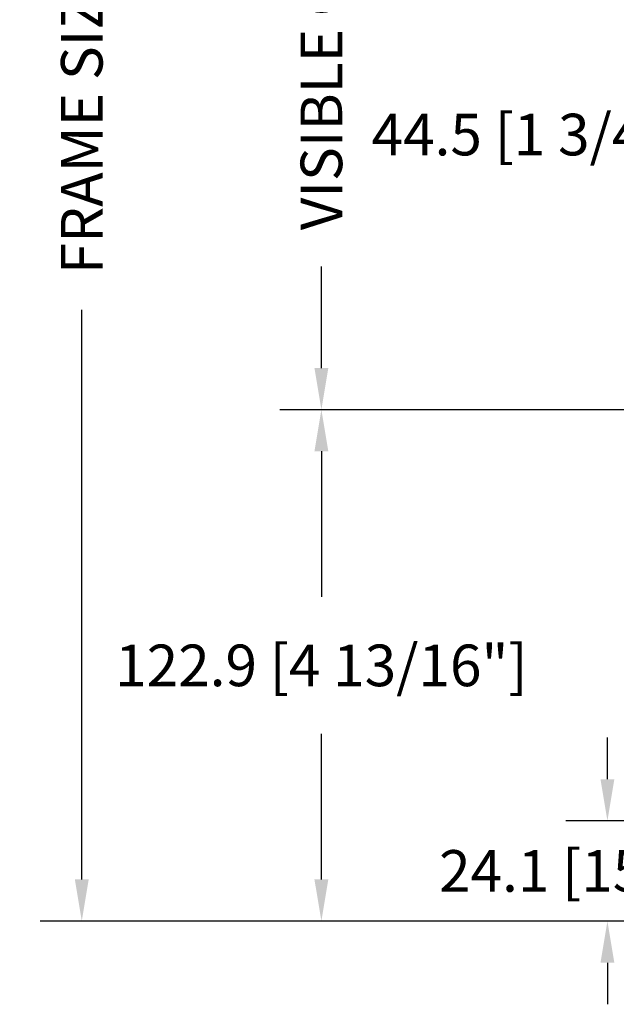
# Model space of a CAD drawing. Units: millimetres. Extents: x 986 to 2053, y -85 to 51.
# Drawn here: x 1001 to 1007, y 23 to 33 of the extents above; entities that cross this region are included whole.
import ezdxf

# ---------------------------------------------------------------- set-up
doc = ezdxf.new("R2010")
doc.units = ezdxf.units.MM
doc.header["$MEASUREMENT"] = 0
doc.header["$PDMODE"] = 3
doc.layers.add('Dimensions', color=7, linetype='Continuous')
doc.layers.add('Text English', color=7, linetype='Continuous')
doc.styles.add('Century-10', font='GOTHIC.TTF', dxfattribs={"height": 0.3937})
doc.dimstyles.new('1-1', dxfattribs={"dimtxt": 0.3937, "dimasz": 0.3937, "dimexe": 0.3937, "dimexo": 0.3937, "dimgap": 0.3937, "dimtad": 0, "dimtih": 1, "dimtoh": 1, "dimdec": 1, "dimlfac": 25.4, "dimzin": 0, "dimdsep": 46, "dimtxsty": 'Century-10', "dimcen": 0, "dimadec": 1, "dimazin": 0, "dimtfac": 1, "dimtdec": 1, "dimtofl": 0, "dimtmove": 0, "dimatfit": 3, "dimfxl": 0, "dimtolj": 1, "dimtzin": 0, "dimarcsym": 0})

# ---------------------------------------------------------------- blocks, each defined once
blk = doc.blocks.new('*D4')
at = {"layer": 'Defpoints', "color": 0, "transparency": 16777216}
for p in [(1004.123564933962, 28.84412841903604), (1008.820122336358, 28.84412841903604), (1009.370877648991, 24.00533525889866)]:
    blk.add_point(p, dxfattribs=at)
at = {"layer": 'Dimensions', "color": 0, "lineweight": -2, "transparency": 16777216}
for p, q in [((1008.426422336358, 28.84412841903604), (1003.729864933963, 28.84412841903604)), ((1004.123564933962, 28.45042841903604), (1004.123564933962, 27.07349376962679)), ((1004.123564933962, 24.39903525889866), (1004.123564933962, 25.77596990830796)), ((1008.977177648991, 24.00533525889866), (1003.729864933963, 24.00533525889866))]:
    blk.add_line(p, q, dxfattribs=at)
at = {"layer": 'Dimensions', "color": 0, "transparency": 16777216}
for points in [[(1004.057948267296, 28.45042841903604), (1004.189181600629, 28.45042841903604), (1004.123564933962, 28.84412841903604)], [(1004.057948267296, 24.39903525889866), (1004.189181600629, 24.39903525889866), (1004.123564933962, 24.00533525889866)]]:
    blk.add_solid(points, dxfattribs=at)
at = {"layer": 'Dimensions', "color": 0, "transparency": 16777216, "insert": (1004.123564933962, 26.42473183896708), "char_height": 0.3937, "attachment_point": 5, "style": 'Century-10'}
blk.add_mtext('\\A1;122.9 [4 13/16"]', dxfattribs=at)
blk = doc.blocks.new('*D5')
at = {"layer": 'Defpoints', "color": 0, "transparency": 16777216}
for p in [(1008.392376689326, 24.95448235252457), (1006.828887252541, 24.00533525889866), (1009.370877648991, 24.00533525889866)]:
    blk.add_point(p, dxfattribs=at)
at = {"layer": 'Dimensions', "color": 0, "lineweight": -2, "transparency": 16777216}
for p, q in [((1006.828887252541, 25.34818235252457), (1006.828887252541, 25.74188235252457)), ((1007.998676689326, 24.95448235252457), (1006.435187252541, 24.95448235252457)), ((1008.977177648991, 24.00533525889866), (1006.435187252541, 24.00533525889866)), ((1006.828887252541, 23.61163525889866), (1006.828887252541, 23.21793525889865))]:
    blk.add_line(p, q, dxfattribs=at)
at = {"layer": 'Dimensions', "color": 0, "transparency": 16777216}
for points in [[(1006.763270585874, 25.34818235252457), (1006.894503919208, 25.34818235252457), (1006.828887252541, 24.95448235252457)], [(1006.763270585874, 23.61163525889866), (1006.894503919208, 23.61163525889866), (1006.828887252541, 24.00533525889866)]]:
    blk.add_solid(points, dxfattribs=at)
at = {"layer": 'Dimensions', "color": 0, "transparency": 16777216, "insert": (1006.828887252541, 24.47990880571132), "char_height": 0.3937, "attachment_point": 5, "style": 'Century-10'}
blk.add_mtext('\\A1;24.1 [15/16"]', dxfattribs=at)
blk = doc.blocks.new('*D15')
at = {"layer": 'Defpoints', "color": 0, "transparency": 16777216}
for p in [(1010.131143336357, 31.44736229700732), (1008.379178336357, 28.5319305229609), (1010.131143336357, 28.29177352296089)]:
    blk.add_point(p, dxfattribs=at)
at = {"layer": 'Dimensions', "color": 0, "lineweight": -2, "transparency": 16777216}
for p, q in [((1008.379178336357, 28.92563052296089), (1008.379178336357, 31.84106229700732)), ((1010.131143336357, 28.68547352296089), (1010.131143336357, 31.84106229700732)), ((1008.379178336357, 31.44736229700732), (1007.985478336357, 31.44736229700732)), ((1009.737443336357, 31.44736229700732), (1008.772878336357, 31.44736229700732))]:
    blk.add_line(p, q, dxfattribs=at)
at = {"layer": 'Dimensions', "color": 0, "transparency": 16777216}
for points in [[(1008.772878336357, 31.51297896367398), (1008.772878336357, 31.38174563034065), (1008.379178336357, 31.44736229700732)], [(1009.737443336357, 31.51297896367398), (1009.737443336357, 31.38174563034065), (1010.131143336357, 31.44736229700732)]]:
    blk.add_solid(points, dxfattribs=at)
at = {"layer": 'Dimensions', "color": 0, "transparency": 16777216, "insert": (1006.101686732006, 31.44736229700732), "char_height": 0.3937, "attachment_point": 5, "style": 'Century-10'}
blk.add_mtext('\\A1;44.5 [1 3/4"]', dxfattribs=at)
blk = doc.blocks.new('*D847')
at = {"layer": 'Defpoints', "color": 0, "transparency": 16777216}
for p in [(1008.379178336358, 39.20111098043476), (1001.857425059414, 24.00533525889866), (1009.370877648991, 24.00533525889866)]:
    blk.add_point(p, dxfattribs=at)
at = {"layer": 'Text English', "color": 0, "lineweight": -2, "transparency": 16777216}
for p, q in [((1007.985478336358, 39.20111098043475), (1001.463725059414, 39.20111098043475)), ((1001.857425059414, 38.80741098043475), (1001.857425059414, 33.41649130457495)), ((1001.857425059414, 24.39903525889866), (1001.857425059414, 29.7899549347585)), ((1008.977177648991, 24.00533525889866), (1001.463725059414, 24.00533525889866))]:
    blk.add_line(p, q, dxfattribs=at)
at = {"layer": 'Text English', "color": 0, "transparency": 16777216}
for points in [[(1001.791808392747, 38.80741098043475), (1001.92304172608, 38.80741098043475), (1001.857425059414, 39.20111098043475)], [(1001.791808392747, 24.39903525889866), (1001.92304172608, 24.39903525889866), (1001.857425059414, 24.00533525889866)]]:
    blk.add_solid(points, dxfattribs=at)
at = {"layer": 'Text English', "color": 0, "transparency": 16777216, "insert": (1001.857425059413, 31.60322311966643), "char_height": 0.3937, "attachment_point": 5, "rotation": 90, "style": 'Century-10'}
blk.add_mtext('\\A1;FRAME SIZE', dxfattribs=at)
blk = doc.blocks.new('*D848')
at = {"layer": 'Defpoints', "color": 0, "transparency": 16777216}
for p in [(1008.820122336358, 35.94403833441628), (1004.123564933962, 28.84412841903604), (1008.820122336358, 28.84412841903604)]:
    blk.add_point(p, dxfattribs=at)
at = {"layer": 'Text English', "color": 0, "lineweight": -2, "transparency": 16777216}
for p, q in [((1008.426422336358, 35.94403833441628), (1003.729864933963, 35.94403833441627)), ((1004.123564933962, 35.55033833441627), (1004.123564933962, 34.53651978733119)), ((1004.123564933962, 29.23782841903604), (1004.123564933962, 30.20046696612113)), ((1008.426422336358, 28.84412841903604), (1003.729864933963, 28.84412841903604))]:
    blk.add_line(p, q, dxfattribs=at)
at = {"layer": 'Text English', "color": 0, "transparency": 16777216}
for points in [[(1004.057948267296, 35.55033833441627), (1004.189181600629, 35.55033833441627), (1004.123564933962, 35.94403833441627)], [(1004.057948267296, 29.23782841903604), (1004.189181600629, 29.23782841903604), (1004.123564933962, 28.84412841903604)]]:
    blk.add_solid(points, dxfattribs=at)
at = {"layer": 'Text English', "color": 0, "transparency": 16777216, "insert": (1004.123564933962, 32.36849337672587), "char_height": 0.3937, "attachment_point": 5, "rotation": 90, "style": 'Century-10'}
blk.add_mtext('\\A1;VISIBLE GLASS', dxfattribs=at)

msp = doc.modelspace()

# ---------------------------------------------------------------- dimensions: what is measured, and where the dimension line sits
at = {"layer": 'Dimensions'}
dim = msp.add_linear_dim(base=(1010.131143336357, 31.44736229700732), p1=(1008.379178336357, 28.5319305229609), p2=(1010.131143336357, 28.29177352296089), dimstyle='1-1', dxfattribs=at)
dim.commit()
dim.dimension.update_dxf_attribs({"geometry": '*D15', "text_midpoint": (1006.101686732006, 31.44736229700732), "dimtype": 160})
dim = msp.add_linear_dim(base=(1004.123564933962, 28.84412841903604), p1=(1009.370877648991, 24.00533525889864), p2=(1008.820122336357, 28.84412841903602), angle=90, dimstyle='1-1', dxfattribs=at)
dim.commit()
dim.dimension.update_dxf_attribs({"geometry": '*D4', "text_midpoint": (1004.123564933962, 26.42473183896708), "dimtype": 160})
dim = msp.add_linear_dim(base=(1006.828887252541, 24.00533525889866), p1=(1008.392376689325, 24.95448235252456), p2=(1009.370877648991, 24.00533525889864), angle=90, dimstyle='1-1', override={"dimgap": 2}, dxfattribs=at)
dim.commit()
dim.dimension.update_dxf_attribs({"geometry": '*D5', "text_midpoint": (1006.828887252541, 24.47990880571132), "dimtype": 160})
at = {"layer": 'Text English'}
for base, p1, p2, text, picture, middle in [((1001.857425059414, 24.00533525889866), (1008.379178336357, 39.20111098043474), (1009.370877648991, 24.00533525889864), 'FRAME SIZE', '*D847', (1001.857425059413, 31.60322311966643)), ((1004.123564933962, 28.84412841903604), (1008.820122336357, 35.94403833441626), (1008.820122336357, 28.84412841903602), 'VISIBLE GLASS', '*D848', (1004.123564933962, 32.36849337672587))]:
    dim = msp.add_linear_dim(base=base, p1=p1, p2=p2, angle=90, text=text, dimstyle='1-1', dxfattribs=at)
    dim.commit()
    dim.dimension.update_dxf_attribs({"geometry": picture, "text_midpoint": middle, "dimtype": 160, "text_rotation": 90})

doc.saveas('drawing.dxf')
